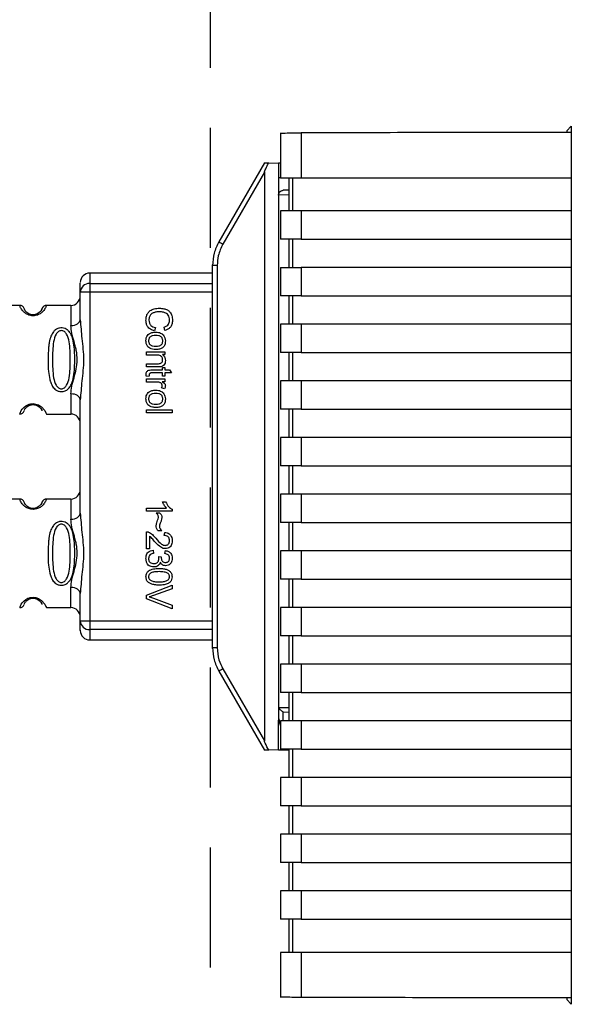
# Paper-space layout 'Blatt2' of a CAD drawing. Units: millimetres. Extents: x 0 to 594, y 0 to 420.
# Drawn here: x 176 to 182, y 314 to 325 of the extents above; entities that cross this region are included whole.
import ezdxf

# ---------------------------------------------------------------- set-up
doc = ezdxf.new("R2010")
doc.units = ezdxf.units.MM
doc.linetypes.add('HIDDEN', pattern=[1.905, 1.27, -0.635])
doc.layers.add('1', color=7, linetype='Continuous')
doc.styles.add('SLDTEXTSTYLE1', font='TXT', dxfattribs={"width": 0.605})
doc.dimstyles.new('SLDDIMSTYLE0', dxfattribs={"dimtxt": 3.5, "dimasz": 2.5, "dimexe": 0, "dimexo": 0.0625, "dimgap": 0.875, "dimtad": 1, "dimdec": 1, "dimlfac": 10, "dimrnd": 1e-09, "dimzin": 4, "dimdsep": 46, "dimtxsty": 'SLDTEXTSTYLE1', "dimsah": 1, "dimcen": 0.09, "dimadec": 0, "dimazin": 1, "dimtfac": 1, "dimtdec": 1, "dimtofl": 0, "dimtmove": 0, "dimatfit": 3, "dimfxl": 1, "dimfrac": 2, "dimtolj": 1, "dimtzin": 12, "dimarcsym": 0})

# ---------------------------------------------------------------- blocks, each defined once
blk = doc.blocks.new('_D_7')
at = {"layer": '1'}
for p, q in [((84.703, 294.665), (84.703, 390.178)), ((246.743, 294.31), (246.743, 390.178)), ((84.703, 389.178), (246.743, 389.178))]:
    blk.add_line(p, q, dxfattribs=at)
for points in [[(84.703, 389.178), (87.203, 388.778), (87.203, 389.578)], [(246.743, 389.178), (244.243, 389.578), (244.243, 388.778)]]:
    blk.add_solid(points, dxfattribs=at)
at = {"layer": '1', "insert": (156.499, 393.689), "char_height": 3.5, "attachment_point": 1, "style": 'SLDTEXTSTYLE1'}
blk.add_mtext('ca. 1800', dxfattribs=at)

psp = doc.layouts.new('Blatt2')

# ---------------------------------------------------------------- linework, layer by layer
at = {"color": 7, "linetype": 'Continuous', "lineweight": 30}
for p, q in [((178.422, 323.487), (178.422, 323.01)), ((178.643, 323.487), (178.643, 323.01)), ((181.453, 323.51), (181.502, 323.559)), ((181.453, 323.51), (181.453, 323.492)), ((181.501, 323.492), (181.501, 323.01)), ((181.502, 323.559), (181.502, 314.261)), ((178.253, 323.17), (177.77, 322.333)), ((178.253, 323.071), (177.813, 322.308)), ((178.253, 323.071), (178.253, 317.049)), ((178.298, 323.169), (178.403, 323.167)), ((178.403, 323.167), (178.403, 323.01)), ((178.422, 323.167), (178.403, 323.167)), ((178.403, 323.01), (178.403, 317.267)), ((178.422, 323.01), (178.403, 323.01)), ((178.422, 323.01), (178.643, 323.01)), ((178.51, 323.01), (178.51, 322.66)), ((178.555, 322.66), (178.555, 323.01)), ((178.643, 323.01), (181.501, 323.01)), ((181.499, 323.01), (181.499, 322.66)), ((178.51, 322.88), (178.452, 322.879)), ((178.422, 322.66), (178.422, 322.36)), ((178.643, 322.66), (178.422, 322.66)), ((178.643, 322.66), (178.643, 322.36)), ((181.501, 322.66), (178.643, 322.66)), ((181.501, 322.66), (181.501, 322.36)), ((178.643, 322.36), (178.422, 322.36)), ((178.51, 322.36), (178.51, 322.06)), ((178.555, 322.06), (178.555, 322.36)), ((178.643, 322.36), (181.501, 322.36)), ((181.499, 322.36), (181.499, 322.06)), ((177.703, 322.083), (177.703, 322.091)), ((177.753, 322.083), (177.703, 322.083)), ((177.703, 318.037), (177.703, 322.083)), ((177.753, 322.083), (177.753, 318.037)), ((178.422, 322.06), (178.422, 321.76)), ((178.422, 322.06), (178.643, 322.06)), ((178.643, 322.06), (178.643, 321.76)), ((181.501, 322.06), (178.643, 322.06)), ((181.501, 322.06), (181.501, 321.76)), ((177.703, 322.002), (176.403, 322.002)), ((176.403, 321.893), (176.403, 321.8)), ((176.303, 321.509), (176.303, 321.8)), ((176.403, 321.8), (176.303, 321.8)), ((177.703, 321.8), (176.403, 321.8)), ((176.403, 321.8), (176.403, 318.32)), ((178.643, 321.76), (178.422, 321.76)), ((178.51, 321.76), (178.51, 321.46)), ((178.555, 321.46), (178.555, 321.76)), ((178.643, 321.76), (181.501, 321.76)), ((181.499, 321.76), (181.499, 321.46)), ((175.662, 321.66), (175.345, 321.66)), ((176.203, 321.66), (175.945, 321.66)), ((177.099, 321.426), (177.09, 321.39)), ((177.2, 321.395), (177.192, 321.43)), ((178.422, 321.46), (178.422, 321.16)), ((178.643, 321.46), (178.422, 321.46)), ((178.643, 321.46), (178.643, 321.16)), ((181.501, 321.46), (178.643, 321.46)), ((181.501, 321.46), (181.501, 321.16)), ((177.003, 321.169), (177.2, 321.169)), ((177.003, 321.135), (177.003, 321.169)), ((177.11, 321.135), (177.003, 321.135)), ((177.2, 321.139), (177.172, 321.139)), ((177.2, 321.169), (177.2, 321.139)), ((178.643, 321.16), (178.422, 321.16)), ((178.51, 321.16), (178.51, 320.86)), ((178.555, 320.86), (178.555, 321.16)), ((178.643, 321.16), (181.501, 321.16)), ((181.499, 321.16), (181.499, 320.86)), ((177.003, 321.042), (177.123, 321.042)), ((177.003, 321.009), (177.003, 321.042)), ((177.124, 321.009), (177.003, 321.009)), ((177.174, 321.003), (177.2, 321.003)), ((177.174, 320.978), (177.174, 321.003)), ((177.2, 321.003), (177.2, 320.978)), ((177.033, 320.911), (177.003, 320.907)), ((177.003, 320.882), (177.2, 320.882)), ((177.003, 320.849), (177.003, 320.882)), ((177.174, 320.945), (177.059, 320.945)), ((177.061, 320.978), (177.174, 320.978)), ((177.174, 320.911), (177.174, 320.945)), ((177.2, 320.911), (177.174, 320.911)), ((177.2, 320.978), (177.249, 320.978)), ((177.2, 320.945), (177.2, 320.911)), ((177.269, 320.945), (177.2, 320.945)), ((177.2, 320.882), (177.2, 320.852)), ((177.249, 320.978), (177.269, 320.945)), ((177.106, 320.849), (177.003, 320.849)), ((177.194, 320.776), (177.163, 320.787)), ((177.2, 320.852), (177.17, 320.852)), ((178.422, 320.86), (178.422, 320.56)), ((178.643, 320.86), (178.422, 320.86)), ((178.643, 320.86), (178.643, 320.56)), ((181.501, 320.86), (178.643, 320.86)), ((181.501, 320.86), (181.501, 320.56)), ((176.303, 319.459), (176.303, 320.661)), ((175.945, 320.51), (176.203, 320.51)), ((177.003, 320.555), (177.275, 320.555)), ((177.003, 320.522), (177.003, 320.555)), ((177.275, 320.522), (177.003, 320.522)), ((177.275, 320.555), (177.275, 320.522)), ((178.643, 320.56), (178.422, 320.56)), ((178.51, 320.56), (178.51, 320.26)), ((178.555, 320.26), (178.555, 320.56)), ((178.643, 320.56), (181.501, 320.56)), ((181.499, 320.56), (181.499, 320.26)), ((178.422, 320.26), (178.422, 319.96)), ((178.643, 320.26), (178.422, 320.26)), ((178.643, 320.26), (178.643, 319.96)), ((181.501, 320.26), (178.643, 320.26)), ((181.501, 320.26), (181.501, 319.96)), ((178.643, 319.96), (178.422, 319.96)), ((178.51, 319.96), (178.51, 319.66)), ((178.555, 319.66), (178.555, 319.96)), ((178.643, 319.96), (181.501, 319.96)), ((181.499, 319.96), (181.499, 319.66)), ((178.422, 319.66), (178.422, 319.36)), ((178.643, 319.66), (178.422, 319.66)), ((178.643, 319.66), (178.643, 319.36)), ((181.501, 319.66), (178.643, 319.66)), ((181.501, 319.66), (181.501, 319.36)), ((175.662, 319.61), (175.345, 319.61)), ((176.203, 319.61), (175.945, 319.61)), ((177.175, 319.58), (177.207, 319.58)), ((177.003, 319.514), (177.215, 319.514)), ((177.003, 319.48), (177.003, 319.514)), ((177.275, 319.48), (177.003, 319.48)), ((177.106, 319.464), (177.144, 319.464)), ((177.275, 319.502), (177.275, 319.48)), ((178.643, 319.36), (178.422, 319.36)), ((178.51, 319.36), (178.51, 319.06)), ((178.555, 319.06), (178.555, 319.36)), ((178.643, 319.36), (181.501, 319.36)), ((181.499, 319.36), (181.499, 319.06)), ((177.003, 319.084), (177.003, 319.264)), ((177.035, 319.217), (177.035, 319.084)), ((177.167, 319.275), (177.127, 319.275)), ((177.193, 319.223), (177.197, 319.257)), ((177.035, 319.084), (177.003, 319.084)), ((177.075, 319.069), (177.079, 319.035)), ((177.132, 319.003), (177.161, 318.999)), ((177.199, 319.032), (177.205, 319.065)), ((178.422, 319.06), (178.422, 318.76)), ((178.643, 319.06), (178.422, 319.06)), ((178.643, 319.06), (178.643, 318.76)), ((181.501, 319.06), (178.643, 319.06)), ((181.501, 319.06), (181.501, 318.76)), ((177.003, 318.592), (177.275, 318.697)), ((177.275, 318.697), (177.275, 318.658)), ((178.643, 318.76), (178.422, 318.76)), ((178.51, 318.76), (178.51, 318.46)), ((178.555, 318.46), (178.555, 318.76)), ((178.643, 318.76), (181.501, 318.76)), ((181.499, 318.76), (181.499, 318.46)), ((176.303, 318.32), (176.303, 318.611)), ((177.003, 318.555), (177.003, 318.592)), ((177.275, 318.658), (177.077, 318.588)), ((177.275, 318.449), (177.003, 318.555)), ((177.077, 318.559), (177.275, 318.485)), ((177.275, 318.485), (177.275, 318.449)), ((175.945, 318.46), (176.203, 318.46)), ((178.422, 318.46), (178.422, 318.16)), ((178.643, 318.46), (178.422, 318.46)), ((178.643, 318.46), (178.643, 318.16)), ((181.501, 318.46), (178.643, 318.46)), ((181.501, 318.46), (181.501, 318.16)), ((176.303, 318.32), (176.403, 318.32)), ((176.403, 318.32), (176.403, 318.228)), ((176.403, 318.32), (177.703, 318.32)), ((176.403, 318.118), (177.703, 318.118)), ((178.643, 318.16), (178.422, 318.16)), ((178.51, 318.16), (178.51, 317.86)), ((178.555, 317.86), (178.555, 318.16)), ((178.643, 318.16), (181.501, 318.16)), ((181.499, 318.16), (181.499, 317.86)), ((177.703, 318.037), (177.753, 318.037)), ((177.703, 318.029), (177.703, 318.037)), ((178.422, 317.86), (178.422, 317.56)), ((178.643, 317.86), (178.422, 317.86)), ((178.643, 317.86), (178.643, 317.56)), ((181.501, 317.86), (178.643, 317.86)), ((181.501, 317.86), (181.501, 317.56)), ((177.77, 317.787), (178.253, 316.95)), ((177.813, 317.812), (178.253, 317.049)), ((178.643, 317.56), (178.422, 317.56)), ((178.51, 317.56), (178.51, 317.26)), ((178.555, 317.26), (178.555, 317.56)), ((178.643, 317.56), (181.501, 317.56)), ((181.499, 317.56), (181.499, 317.26)), ((178.403, 316.953), (178.403, 317.267)), ((178.403, 317.267), (178.422, 317.209)), ((178.422, 317.26), (178.422, 316.96)), ((178.643, 317.26), (178.422, 317.26)), ((178.643, 317.26), (178.643, 316.96)), ((181.501, 317.26), (178.643, 317.26)), ((181.501, 317.26), (181.501, 316.96)), ((178.403, 316.953), (178.298, 316.951)), ((178.403, 316.953), (178.51, 316.955)), ((178.643, 316.96), (178.422, 316.96)), ((178.51, 316.96), (178.51, 316.66)), ((178.555, 316.66), (178.555, 316.96)), ((178.643, 316.96), (181.501, 316.96)), ((181.499, 316.96), (181.499, 316.66)), ((178.422, 316.66), (178.422, 316.36)), ((178.643, 316.66), (178.422, 316.66)), ((178.643, 316.66), (178.643, 316.36)), ((181.501, 316.66), (178.643, 316.66)), ((181.501, 316.66), (181.501, 316.36)), ((178.643, 316.36), (178.422, 316.36)), ((178.51, 316.36), (178.51, 316.06)), ((178.555, 316.06), (178.555, 316.36)), ((178.643, 316.36), (181.501, 316.36)), ((181.499, 316.36), (181.499, 316.06)), ((178.422, 316.06), (178.422, 315.76)), ((178.643, 316.06), (178.422, 316.06)), ((178.643, 316.06), (178.643, 315.76)), ((181.501, 316.06), (178.643, 316.06)), ((181.501, 316.06), (181.501, 315.76)), ((178.643, 315.76), (178.422, 315.76)), ((178.51, 315.76), (178.51, 315.46)), ((178.555, 315.46), (178.555, 315.76)), ((178.643, 315.76), (181.501, 315.76)), ((181.499, 315.76), (181.499, 315.46)), ((178.422, 315.46), (178.422, 315.16)), ((178.643, 315.46), (178.422, 315.46)), ((178.643, 315.46), (178.643, 315.16)), ((181.501, 315.46), (178.643, 315.46)), ((181.501, 315.46), (181.501, 315.16)), ((178.643, 315.16), (178.422, 315.16)), ((178.51, 315.16), (178.51, 314.81)), ((178.555, 314.81), (178.555, 315.16)), ((178.643, 315.16), (181.501, 315.16)), ((181.499, 315.16), (181.499, 314.81)), ((178.422, 314.81), (178.422, 314.333)), ((178.643, 314.81), (178.422, 314.81)), ((178.643, 314.81), (178.643, 314.333)), ((181.501, 314.81), (178.643, 314.81)), ((181.501, 314.81), (181.501, 314.328)), ((181.453, 314.328), (181.453, 314.31)), ((181.502, 314.261), (181.453, 314.31))]:
    psp.add_line(p, q, dxfattribs=at)
at = {"color": 1, "linetype": 'Continuous', "lineweight": 30}
for p, q in [((178.51, 322.83), (178.403, 322.828)), ((176.403, 322.002), (176.403, 321.893)), ((176.403, 321.893), (177.703, 321.893)), ((176.203, 321.66), (176.203, 321.446)), ((176.203, 320.724), (176.203, 320.51)), ((176.203, 319.61), (176.203, 319.396)), ((176.203, 318.46), (176.203, 318.674)), ((177.703, 318.228), (176.403, 318.228)), ((176.403, 318.228), (176.403, 318.118)), ((178.406, 317.404), (178.51, 317.402)), ((178.452, 317.26), (178.452, 317.356)), ((178.452, 317.356), (178.51, 317.355))]:
    psp.add_line(p, q, dxfattribs=at)
at = {"color": 7, "linetype": 'Continuous', "lineweight": 30, "flags": 128}
for points in [[(176.203, 321.446), (176.223, 321.448), (176.241, 321.451), (176.259, 321.457), (176.274, 321.465), (176.286, 321.474), (176.296, 321.485), (176.301, 321.497), (176.303, 321.509)], [(176.303, 320.661), (176.301, 320.673), (176.296, 320.685), (176.286, 320.696), (176.274, 320.705), (176.259, 320.713), (176.241, 320.719), (176.223, 320.722), (176.203, 320.724)], [(176.203, 319.396), (176.223, 319.398), (176.241, 319.401), (176.259, 319.407), (176.274, 319.415), (176.286, 319.424), (176.296, 319.435), (176.301, 319.447), (176.303, 319.459)], [(176.303, 318.611), (176.301, 318.623), (176.296, 318.635), (176.286, 318.646), (176.274, 318.655), (176.259, 318.663), (176.241, 318.669), (176.223, 318.672), (176.203, 318.674)]]:
    psp.add_lwpolyline(points, dxfattribs=at)
at = {"color": 1, "linetype": 'Continuous', "lineweight": 30, "flags": 128}
for points in [[(175.662, 320.51), (175.662, 320.51), (175.662, 320.51), (175.662, 320.51), (175.662, 320.51), (175.662, 320.51), (175.662, 320.51), (175.662, 320.51), (175.662, 320.51), (175.662, 320.51), (175.662, 320.51), (175.662, 320.51), (175.662, 320.51), (175.665, 320.518), (175.679, 320.548), (175.689, 320.562), (175.706, 320.58), (175.726, 320.596), (175.749, 320.609), (175.762, 320.613), (175.769, 320.615), (175.772, 320.616), (175.772, 320.616), (175.772, 320.616), (175.772, 320.616), (175.772, 320.616), (175.772, 320.616), (175.772, 320.616), (175.772, 320.616), (175.772, 320.616), (175.772, 320.616), (175.781, 320.618), (175.806, 320.62), (175.834, 320.616), (175.862, 320.607), (175.893, 320.587), (175.928, 320.547), (175.94, 320.523), (175.945, 320.51), (175.945, 320.51)], [(175.662, 318.46), (175.662, 318.46), (175.662, 318.46), (175.662, 318.46), (175.662, 318.46), (175.662, 318.46), (175.662, 318.46), (175.662, 318.46), (175.662, 318.46), (175.662, 318.46), (175.662, 318.46), (175.662, 318.46), (175.662, 318.46), (175.665, 318.468), (175.679, 318.498), (175.689, 318.512), (175.706, 318.53), (175.726, 318.546), (175.749, 318.559), (175.762, 318.563), (175.769, 318.565), (175.772, 318.566), (175.772, 318.566), (175.772, 318.566), (175.772, 318.566), (175.772, 318.566), (175.772, 318.566), (175.772, 318.566), (175.772, 318.566), (175.772, 318.566), (175.772, 318.566), (175.781, 318.568), (175.806, 318.57), (175.834, 318.566), (175.862, 318.557), (175.893, 318.537), (175.928, 318.497), (175.94, 318.473), (175.945, 318.46), (175.945, 318.46)]]:
    psp.add_lwpolyline(points, dxfattribs=at)
at = {"color": 7, "linetype": 'Continuous', "lineweight": 30}
for centre, radius, start, end in [((179.22, 324.771), 2.836, 239.2468, 240.2494), ((176.403, 321.902), 0.1, 90, 180), ((176.4, 321.796), 0.0966, 87.9134, 177.7491), ((176.203, 321.76), 0.1, 270, 0), ((175.662, 321.61), 0.05, 19.4712, 90), ((175.945, 321.61), 0.05, 90, 160.5288), ((176.203, 320.41), 0.1, 0, 90), ((176.203, 319.71), 0.1, 270, 360), ((175.662, 319.56), 0.05, 19.4712, 90), ((175.945, 319.56), 0.05, 90, 160.5288), ((176.203, 318.36), 0.1, 0, 90), ((176.4, 318.324), 0.0966, 182.2509, 272.0866), ((176.403, 318.218), 0.1, 180, 270), ((179.22, 315.35), 2.836, 119.7506, 120.7532), ((178.453, 317.291), 0.05, 180, 231.2917)]:
    psp.add_arc(centre, radius, start, end, dxfattribs=at)
for points, knots in [([(178.426, 323.483), (178.427, 323.483), (178.429, 323.484), (178.483, 323.486), (178.56, 323.487), (178.616, 323.487), (178.643, 323.487)], [0, 0, 0, 0, 0.218249, 0.531119, 0.774556, 1, 1, 1, 1]), ([(181.501, 323.492), (180.967, 323.491), (180.013, 323.49), (179.061, 323.488), (178.643, 323.487)], [0, 0, 0, 0, 0.5598343, 1, 1, 1, 1]), ([(178.253, 323.17), (178.254, 323.17), (178.256, 323.17), (178.267, 323.17), (178.282, 323.17), (178.292, 323.169), (178.298, 323.169)], [0, 0, 0, 0, 0.2583856, 0.5423202, 0.7741537, 1, 1, 1, 1]), ([(178.253, 323.071), (178.253, 323.072), (178.253, 323.074), (178.255, 323.079), (178.259, 323.09), (178.273, 323.121), (178.287, 323.149), (178.298, 323.169)], [0, 0, 0, 0, 0.02322, 0.058536, 0.139175, 0.36038, 1, 1, 1, 1]), ([(178.403, 322.828), (178.403, 322.832), (178.404, 322.839), (178.407, 322.85), (178.413, 322.86), (178.423, 322.87), (178.438, 322.877), (178.448, 322.878), (178.452, 322.879)], [0, 0, 0, 0, 0.1157888, 0.236586, 0.3661823, 0.507663, 0.800187, 1, 1, 1, 1]), ([(177.77, 322.333), (177.751, 322.294), (177.712, 322.215), (177.706, 322.127), (177.703, 322.083)], [0, 0, 0, 0, 0.50584, 1, 1, 1, 1]), ([(177.813, 322.308), (177.794, 322.269), (177.759, 322.197), (177.755, 322.118), (177.753, 322.083)], [0, 0, 0, 0, 0.559553, 1, 1, 1, 1]), ([(176.303, 321.8), (176.303, 321.833), (176.303, 321.893), (176.303, 321.896), (176.303, 321.897)], [0, 0, 0, 0, 0.559545, 1, 1, 1, 1]), ([(175.945, 321.66), (175.944, 321.657), (175.942, 321.653), (175.93, 321.624), (175.91, 321.598), (175.887, 321.577), (175.857, 321.56), (175.827, 321.552), (175.803, 321.55), (175.779, 321.552), (175.749, 321.56), (175.72, 321.577), (175.696, 321.599), (175.676, 321.626), (175.663, 321.654), (175.662, 321.658), (175.662, 321.66)], [0, 0, 0, 0, 0.150725, 0.267591, 0.324108, 0.383898, 0.441886, 0.471397, 0.499961, 0.528883, 0.558089, 0.616222, 0.674351, 0.738405, 0.860657, 1, 1, 1, 1]), ([(175.897, 321.627), (175.897, 321.623), (175.896, 321.616), (175.87, 321.582), (175.841, 321.566), (175.82, 321.561), (175.803, 321.56), (175.786, 321.561), (175.765, 321.566), (175.736, 321.582), (175.711, 321.616), (175.71, 321.623), (175.709, 321.627)], [0, 0, 0, 0, 0.272886, 0.397681, 0.452115, 0.477196, 0.499978, 0.522952, 0.547878, 0.602315, 0.727127, 1, 1, 1, 1]), ([(176.999, 321.502), (177, 321.517), (177.001, 321.544), (177.016, 321.58), (177.045, 321.609), (177.088, 321.627), (177.122, 321.629), (177.141, 321.63)], [0, 0, 0, 0, 0.199061, 0.370266, 0.532882, 0.743035, 1, 1, 1, 1]), ([(177.141, 321.63), (177.157, 321.629), (177.186, 321.628), (177.225, 321.614), (177.256, 321.589), (177.277, 321.55), (177.278, 321.519), (177.279, 321.502)], [0, 0, 0, 0, 0.218421, 0.401937, 0.566529, 0.765088, 1, 1, 1, 1]), ([(176.303, 321.509), (176.308, 321.443), (176.319, 321.306), (176.347, 321.085), (176.319, 320.864), (176.308, 320.727), (176.303, 320.661)], [0, 0, 0, 0, 0.2391603, 0.5000117, 0.7608587, 1, 1, 1, 1]), ([(177.141, 321.593), (177.129, 321.592), (177.106, 321.591), (177.074, 321.582), (177.049, 321.566), (177.032, 321.539), (177.03, 321.517), (177.03, 321.505)], [0, 0, 0, 0, 0.235107, 0.429626, 0.596669, 0.785319, 1, 1, 1, 1]), ([(177.03, 321.505), (177.03, 321.494), (177.032, 321.473), (177.049, 321.448), (177.072, 321.433), (177.089, 321.428), (177.099, 321.426)], [0, 0, 0, 0, 0.283768, 0.538789, 0.752348, 1, 1, 1, 1]), ([(177.249, 321.502), (177.248, 321.513), (177.247, 321.532), (177.235, 321.558), (177.214, 321.578), (177.181, 321.591), (177.155, 321.592), (177.141, 321.593)], [0, 0, 0, 0, 0.192254, 0.35926, 0.521395, 0.735618, 1, 1, 1, 1]), ([(176.103, 320.748), (176.097, 320.748), (176.086, 320.748), (176.065, 320.754), (176.036, 320.769), (176.011, 320.798), (175.995, 320.829), (175.988, 320.85), (175.984, 320.862), (175.982, 320.868), (175.981, 320.872), (175.981, 320.873), (175.981, 320.874), (175.981, 320.874), (175.981, 320.875), (175.981, 320.875), (175.981, 320.875), (175.981, 320.875), (175.981, 320.875), (175.981, 320.875), (175.981, 320.875), (175.981, 320.875), (175.974, 320.902), (175.964, 320.967), (175.961, 321.071), (175.963, 321.162), (175.968, 321.221), (175.971, 321.246), (175.973, 321.258), (175.974, 321.264), (175.974, 321.266), (175.975, 321.268), (175.975, 321.268), (175.975, 321.269), (175.975, 321.269), (175.975, 321.269), (175.975, 321.269), (175.975, 321.269), (175.975, 321.269), (175.975, 321.269), (175.975, 321.269), (175.975, 321.269), (175.979, 321.292), (175.989, 321.331), (176.013, 321.375), (176.039, 321.402), (176.062, 321.415), (176.086, 321.422), (176.113, 321.424), (176.141, 321.417), (176.166, 321.402), (176.189, 321.38), (176.21, 321.347), (176.237, 321.267), (176.245, 321.154), (176.245, 321.027), (176.238, 320.93), (176.223, 320.857), (176.201, 320.806), (176.176, 320.775), (176.149, 320.757), (176.124, 320.749), (176.11, 320.748), (176.103, 320.748)], [0, 0, 0, 0, 0.0101923, 0.0207392, 0.039194, 0.069957, 0.0940235, 0.1073161, 0.1143041, 0.1178864, 0.1196999, 0.1206123, 0.1210699, 0.121299, 0.1214137, 0.1214711, 0.1214997, 0.1215141, 0.1215213, 0.1215248, 0.1215266, 0.1215275, 0.1215284, 0.1749359, 0.2427151, 0.3083901, 0.3366158, 0.3495942, 0.3558035, 0.3588388, 0.3603392, 0.3610851, 0.361457, 0.3616426, 0.3617354, 0.3617818, 0.3618049, 0.3618165, 0.3618223, 0.3618252, 0.3618267, 0.3618274, 0.3618281, 0.4046636, 0.4397795, 0.4593477, 0.4770153, 0.4891926, 0.5049453, 0.5239402, 0.5401691, 0.5580753, 0.5855292, 0.6176933, 0.7223264, 0.7867902, 0.8443005, 0.896636, 0.9270446, 0.953208, 0.9749511, 0.987762, 1, 1, 1, 1]), ([(176.203, 320.724), (176.206, 320.75), (176.211, 320.804), (176.237, 320.893), (176.262, 320.986), (176.275, 321.085), (176.265, 321.168), (176.25, 321.231), (176.233, 321.292), (176.211, 321.366), (176.206, 321.42), (176.203, 321.446)], [0, 0, 0, 0, 0.12455, 0.249954, 0.375378, 0.499928, 0.624498, 0.687186, 0.750025, 0.875449, 1, 1, 1, 1]), ([(177.09, 321.39), (177.074, 321.395), (177.046, 321.404), (177.016, 321.433), (177.001, 321.467), (177, 321.49), (176.999, 321.502)], [0, 0, 0, 0, 0.301178, 0.562165, 0.768775, 1, 1, 1, 1]), ([(177.192, 321.43), (177.202, 321.434), (177.219, 321.441), (177.238, 321.459), (177.247, 321.481), (177.248, 321.495), (177.249, 321.502)], [0, 0, 0, 0, 0.304678, 0.568972, 0.774621, 1, 1, 1, 1]), ([(177.279, 321.502), (177.278, 321.487), (177.277, 321.46), (177.258, 321.427), (177.231, 321.405), (177.211, 321.398), (177.2, 321.395)], [0, 0, 0, 0, 0.296923, 0.558196, 0.766816, 1, 1, 1, 1]), ([(176.103, 320.777), (176.098, 320.777), (176.086, 320.779), (176.065, 320.79), (176.036, 320.827), (176.011, 320.927), (176.008, 321.085), (176.011, 321.243), (176.035, 321.338), (176.058, 321.371), (176.071, 321.383), (176.086, 321.391), (176.103, 321.394), (176.12, 321.391), (176.141, 321.38), (176.17, 321.343), (176.196, 321.243), (176.199, 321.085), (176.196, 320.927), (176.17, 320.827), (176.141, 320.79), (176.12, 320.779), (176.109, 320.777), (176.103, 320.777)], [0, 0, 0, 0, 0.011634, 0.023932, 0.051138, 0.113547, 0.249964, 0.386378, 0.448774, 0.463369, 0.476129, 0.488517, 0.500058, 0.511545, 0.524007, 0.551227, 0.613625, 0.750035, 0.886454, 0.948843, 0.976063, 0.98857, 1, 1, 1, 1]), ([(176.999, 321.285), (176.999, 321.296), (177, 321.315), (177.012, 321.342), (177.032, 321.362), (177.063, 321.375), (177.088, 321.377), (177.102, 321.377)], [0, 0, 0, 0, 0.1989935, 0.3701563, 0.5327671, 0.7429609, 1, 1, 1, 1]), ([(177.102, 321.343), (177.091, 321.342), (177.075, 321.342), (177.056, 321.335), (177.045, 321.329), (177.037, 321.321), (177.031, 321.31), (177.027, 321.298), (177.027, 321.29), (177.026, 321.285)], [0, 0, 0, 0, 0.306992, 0.433748, 0.54753, 0.654107, 0.760661, 0.874045, 1, 1, 1, 1]), ([(177.102, 321.377), (177.111, 321.377), (177.129, 321.376), (177.158, 321.368), (177.173, 321.355), (177.182, 321.347)], [0, 0, 0, 0, 0.320528, 0.601623, 1, 1, 1, 1]), ([(177.177, 321.285), (177.176, 321.29), (177.176, 321.298), (177.172, 321.31), (177.167, 321.321), (177.158, 321.329), (177.147, 321.335), (177.128, 321.342), (177.113, 321.342), (177.102, 321.343)], [0, 0, 0, 0, 0.125737, 0.239038, 0.345584, 0.452144, 0.565775, 0.692498, 1, 1, 1, 1]), ([(177.182, 321.347), (177.189, 321.337), (177.202, 321.318), (177.204, 321.295), (177.204, 321.285)], [0, 0, 0, 0, 0.54656, 1, 1, 1, 1]), ([(177.104, 321.194), (177.092, 321.194), (177.07, 321.195), (177.041, 321.204), (177.017, 321.222), (177.001, 321.25), (177, 321.273), (176.999, 321.285)], [0, 0, 0, 0, 0.224673, 0.412272, 0.577701, 0.772529, 1, 1, 1, 1]), ([(177.026, 321.285), (177.027, 321.281), (177.027, 321.272), (177.031, 321.26), (177.037, 321.25), (177.045, 321.242), (177.056, 321.235), (177.076, 321.229), (177.091, 321.228), (177.103, 321.228)], [0, 0, 0, 0, 0.12424, 0.236371, 0.342205, 0.448588, 0.562556, 0.690045, 1, 1, 1, 1]), ([(177.103, 321.228), (177.114, 321.228), (177.129, 321.229), (177.148, 321.235), (177.158, 321.242), (177.167, 321.25), (177.173, 321.26), (177.176, 321.272), (177.176, 321.281), (177.177, 321.285)], [0, 0, 0, 0, 0.30528, 0.431504, 0.545057, 0.651774, 0.758829, 0.873019, 1, 1, 1, 1]), ([(177.204, 321.285), (177.204, 321.275), (177.203, 321.255), (177.192, 321.229), (177.172, 321.208), (177.141, 321.195), (177.118, 321.194), (177.104, 321.194)], [0, 0, 0, 0, 0.2016551, 0.3744785, 0.5373067, 0.7459068, 1, 1, 1, 1]), ([(177.175, 321.083), (177.175, 321.089), (177.174, 321.1), (177.167, 321.115), (177.154, 321.127), (177.134, 321.134), (177.119, 321.135), (177.11, 321.135)], [0, 0, 0, 0, 0.188066, 0.352527, 0.51442, 0.731139, 1, 1, 1, 1]), ([(177.172, 321.139), (177.178, 321.134), (177.188, 321.126), (177.202, 321.105), (177.203, 321.087), (177.204, 321.076)], [0, 0, 0, 0, 0.28215, 0.550875, 1, 1, 1, 1]), ([(177.123, 321.042), (177.129, 321.042), (177.139, 321.043), (177.154, 321.047), (177.166, 321.055), (177.174, 321.067), (177.175, 321.078), (177.175, 321.083)], [0, 0, 0, 0, 0.235477, 0.430243, 0.597349, 0.785781, 1, 1, 1, 1]), ([(177.156, 321.011), (177.152, 321.01), (177.141, 321.009), (177.13, 321.009), (177.124, 321.009)], [0, 0, 0, 0, 0.455529, 1, 1, 1, 1]), ([(177.204, 321.076), (177.204, 321.067), (177.203, 321.05), (177.192, 321.029), (177.175, 321.016), (177.163, 321.013), (177.156, 321.011)], [0, 0, 0, 0, 0.312664, 0.574738, 0.776203, 1, 1, 1, 1]), ([(177, 320.932), (177.001, 320.937), (177.001, 320.947), (177.008, 320.961), (177.02, 320.971), (177.039, 320.977), (177.053, 320.978), (177.061, 320.978)], [0, 0, 0, 0, 0.1828624, 0.3442001, 0.5058487, 0.7256595, 1, 1, 1, 1]), ([(177.003, 320.907), (177.003, 320.912), (177.001, 320.92), (177.001, 320.928), (177, 320.932)], [0, 0, 0, 0, 0.591734, 1, 1, 1, 1]), ([(177.059, 320.945), (177.056, 320.945), (177.05, 320.945), (177.043, 320.943), (177.037, 320.939), (177.032, 320.933), (177.032, 320.928), (177.032, 320.926)], [0, 0, 0, 0, 0.24548, 0.447, 0.615925, 0.798522, 1, 1, 1, 1]), ([(177.032, 320.926), (177.032, 320.923), (177.032, 320.918), (177.033, 320.913), (177.033, 320.911)], [0, 0, 0, 0, 0.49957, 1, 1, 1, 1]), ([(177.145, 320.843), (177.138, 320.845), (177.125, 320.848), (177.112, 320.848), (177.106, 320.849)], [0, 0, 0, 0, 0.543955, 1, 1, 1, 1]), ([(177.17, 320.811), (177.17, 320.816), (177.169, 320.823), (177.163, 320.833), (177.155, 320.839), (177.148, 320.842), (177.145, 320.843)], [0, 0, 0, 0, 0.28223, 0.54083, 0.755643, 1, 1, 1, 1]), ([(177.163, 320.787), (177.165, 320.792), (177.169, 320.799), (177.17, 320.808), (177.17, 320.811)], [0, 0, 0, 0, 0.577679, 1, 1, 1, 1]), ([(177.17, 320.852), (177.176, 320.848), (177.186, 320.842), (177.197, 320.831), (177.203, 320.82), (177.204, 320.813), (177.204, 320.809)], [0, 0, 0, 0, 0.346337, 0.628583, 0.819455, 1, 1, 1, 1]), ([(177.204, 320.809), (177.204, 320.803), (177.202, 320.791), (177.196, 320.78), (177.194, 320.776)], [0, 0, 0, 0, 0.5340013, 1, 1, 1, 1]), ([(176.999, 320.671), (176.999, 320.681), (177, 320.701), (177.012, 320.727), (177.032, 320.748), (177.063, 320.761), (177.088, 320.762), (177.102, 320.763)], [0, 0, 0, 0, 0.198994, 0.370156, 0.532767, 0.742961, 1, 1, 1, 1]), ([(177.104, 320.579), (177.092, 320.58), (177.07, 320.581), (177.041, 320.59), (177.017, 320.608), (177.001, 320.636), (177, 320.659), (176.999, 320.671)], [0, 0, 0, 0, 0.224673, 0.412272, 0.577701, 0.772529, 1, 1, 1, 1]), ([(177.102, 320.728), (177.091, 320.728), (177.075, 320.727), (177.056, 320.721), (177.045, 320.715), (177.037, 320.706), (177.031, 320.696), (177.027, 320.684), (177.027, 320.675), (177.026, 320.671)], [0, 0, 0, 0, 0.306992, 0.433748, 0.54753, 0.654107, 0.760661, 0.874045, 1, 1, 1, 1]), ([(177.026, 320.671), (177.027, 320.666), (177.027, 320.658), (177.031, 320.646), (177.037, 320.636), (177.045, 320.627), (177.056, 320.621), (177.076, 320.615), (177.091, 320.614), (177.103, 320.614)], [0, 0, 0, 0, 0.12424, 0.236371, 0.342205, 0.448588, 0.562556, 0.690045, 1, 1, 1, 1]), ([(177.102, 320.763), (177.111, 320.762), (177.129, 320.762), (177.158, 320.754), (177.173, 320.74), (177.182, 320.733)], [0, 0, 0, 0, 0.320528, 0.601623, 1, 1, 1, 1]), ([(177.177, 320.671), (177.176, 320.675), (177.176, 320.684), (177.172, 320.696), (177.167, 320.706), (177.158, 320.715), (177.147, 320.721), (177.128, 320.727), (177.113, 320.728), (177.102, 320.728)], [0, 0, 0, 0, 0.1257369, 0.2390379, 0.3455844, 0.4521439, 0.5657752, 0.6924982, 1, 1, 1, 1]), ([(177.103, 320.614), (177.114, 320.614), (177.129, 320.615), (177.148, 320.621), (177.158, 320.627), (177.167, 320.636), (177.173, 320.646), (177.176, 320.658), (177.176, 320.666), (177.177, 320.671)], [0, 0, 0, 0, 0.30528, 0.431504, 0.545057, 0.651774, 0.758829, 0.873019, 1, 1, 1, 1]), ([(177.204, 320.671), (177.204, 320.66), (177.203, 320.641), (177.192, 320.615), (177.172, 320.594), (177.141, 320.581), (177.118, 320.58), (177.104, 320.579)], [0, 0, 0, 0, 0.2016551, 0.3744785, 0.5373067, 0.7459068, 1, 1, 1, 1]), ([(177.182, 320.733), (177.189, 320.722), (177.202, 320.704), (177.204, 320.681), (177.204, 320.671)], [0, 0, 0, 0, 0.54656, 1, 1, 1, 1]), ([(175.711, 320.548), (175.712, 320.552), (175.713, 320.557), (175.736, 320.588), (175.765, 320.604), (175.786, 320.609), (175.803, 320.611), (175.82, 320.609), (175.841, 320.604), (175.87, 320.588), (175.896, 320.554), (175.897, 320.548), (175.897, 320.543)], [0, 0, 0, 0, 0.230139, 0.3623093, 0.419934, 0.4459812, 0.4706237, 0.4947923, 0.5213153, 0.5789492, 0.7110987, 1, 1, 1, 1]), ([(175.662, 320.51), (175.667, 320.511), (175.677, 320.511), (175.691, 320.519), (175.703, 320.53), (175.707, 320.54), (175.709, 320.545)], [0, 0, 0, 0, 0.251104, 0.507195, 0.759591, 1, 1, 1, 1]), ([(175.945, 319.61), (175.944, 319.607), (175.942, 319.603), (175.93, 319.574), (175.91, 319.548), (175.887, 319.527), (175.857, 319.51), (175.827, 319.502), (175.803, 319.5), (175.779, 319.502), (175.749, 319.51), (175.72, 319.527), (175.696, 319.549), (175.676, 319.576), (175.663, 319.604), (175.662, 319.608), (175.662, 319.61)], [0, 0, 0, 0, 0.150725, 0.267591, 0.324108, 0.383898, 0.441886, 0.471397, 0.499961, 0.528883, 0.558089, 0.616222, 0.674351, 0.738405, 0.860657, 1, 1, 1, 1]), ([(175.897, 319.577), (175.897, 319.573), (175.896, 319.566), (175.87, 319.532), (175.841, 319.516), (175.82, 319.511), (175.803, 319.51), (175.786, 319.511), (175.765, 319.516), (175.736, 319.532), (175.711, 319.566), (175.71, 319.573), (175.709, 319.577)], [0, 0, 0, 0, 0.272886, 0.397681, 0.452115, 0.477196, 0.499978, 0.522952, 0.547878, 0.602315, 0.727127, 1, 1, 1, 1]), ([(177.215, 319.514), (177.206, 319.525), (177.189, 319.545), (177.18, 319.569), (177.175, 319.58)], [0, 0, 0, 0, 0.5405554, 1, 1, 1, 1]), ([(177.207, 319.58), (177.217, 319.561), (177.234, 319.529), (177.263, 319.509), (177.275, 319.502)], [0, 0, 0, 0, 0.605036, 1, 1, 1, 1]), ([(176.303, 319.459), (176.308, 319.393), (176.319, 319.256), (176.347, 319.035), (176.319, 318.814), (176.308, 318.677), (176.303, 318.611)], [0, 0, 0, 0, 0.23916, 0.500012, 0.760859, 1, 1, 1, 1]), ([(177.131, 319.416), (177.131, 319.42), (177.13, 319.429), (177.122, 319.447), (177.112, 319.457), (177.106, 319.464)], [0, 0, 0, 0, 0.232412, 0.495161, 1, 1, 1, 1]), ([(177.144, 319.464), (177.151, 319.456), (177.164, 319.441), (177.166, 319.422), (177.166, 319.413)], [0, 0, 0, 0, 0.545318, 1, 1, 1, 1]), ([(176.103, 318.698), (176.097, 318.698), (176.086, 318.698), (176.065, 318.704), (176.036, 318.719), (176.011, 318.748), (175.995, 318.779), (175.988, 318.8), (175.984, 318.812), (175.982, 318.818), (175.981, 318.822), (175.981, 318.823), (175.981, 318.824), (175.981, 318.824), (175.981, 318.825), (175.981, 318.825), (175.981, 318.825), (175.981, 318.825), (175.981, 318.825), (175.981, 318.825), (175.981, 318.825), (175.981, 318.825), (175.974, 318.852), (175.964, 318.917), (175.961, 319.021), (175.963, 319.112), (175.968, 319.171), (175.971, 319.196), (175.973, 319.208), (175.974, 319.214), (175.974, 319.216), (175.975, 319.218), (175.975, 319.218), (175.975, 319.219), (175.975, 319.219), (175.975, 319.219), (175.975, 319.219), (175.975, 319.219), (175.975, 319.219), (175.975, 319.219), (175.975, 319.219), (175.975, 319.219), (175.979, 319.242), (175.989, 319.281), (176.013, 319.325), (176.039, 319.352), (176.062, 319.365), (176.086, 319.372), (176.113, 319.374), (176.141, 319.367), (176.166, 319.352), (176.189, 319.33), (176.21, 319.297), (176.237, 319.217), (176.245, 319.104), (176.245, 318.977), (176.238, 318.88), (176.223, 318.807), (176.201, 318.756), (176.176, 318.725), (176.149, 318.707), (176.124, 318.699), (176.11, 318.698), (176.103, 318.698)], [0, 0, 0, 0, 0.010192, 0.020739, 0.039194, 0.069957, 0.094024, 0.107316, 0.114304, 0.117886, 0.1197, 0.120612, 0.12107, 0.121299, 0.121414, 0.121471, 0.1215, 0.121514, 0.121521, 0.121525, 0.121527, 0.121528, 0.121528, 0.174936, 0.242715, 0.30839, 0.336616, 0.349594, 0.355804, 0.358839, 0.360339, 0.361085, 0.361457, 0.361643, 0.361735, 0.361782, 0.361805, 0.361817, 0.361822, 0.361825, 0.361827, 0.361827, 0.361828, 0.404664, 0.439779, 0.459348, 0.477015, 0.489193, 0.504945, 0.52394, 0.540169, 0.558075, 0.585529, 0.617693, 0.722326, 0.78679, 0.844301, 0.896636, 0.927045, 0.953208, 0.974951, 0.987762, 1, 1, 1, 1]), ([(176.103, 318.727), (176.098, 318.727), (176.086, 318.729), (176.065, 318.74), (176.036, 318.777), (176.011, 318.877), (176.008, 319.035), (176.011, 319.193), (176.035, 319.288), (176.058, 319.321), (176.071, 319.333), (176.086, 319.341), (176.103, 319.344), (176.12, 319.341), (176.141, 319.33), (176.17, 319.293), (176.196, 319.193), (176.199, 319.035), (176.196, 318.877), (176.17, 318.777), (176.141, 318.74), (176.12, 318.729), (176.109, 318.727), (176.103, 318.727)], [0, 0, 0, 0, 0.011634, 0.023932, 0.051138, 0.113547, 0.249964, 0.386378, 0.448774, 0.463369, 0.476129, 0.488517, 0.500058, 0.511545, 0.524007, 0.551227, 0.613625, 0.750035, 0.886454, 0.948843, 0.976063, 0.98857, 1, 1, 1, 1]), ([(176.203, 318.674), (176.206, 318.7), (176.211, 318.754), (176.237, 318.843), (176.262, 318.936), (176.275, 319.035), (176.265, 319.118), (176.25, 319.181), (176.233, 319.242), (176.211, 319.316), (176.206, 319.37), (176.203, 319.396)], [0, 0, 0, 0, 0.12455, 0.249954, 0.375378, 0.499928, 0.624498, 0.687186, 0.750025, 0.875449, 1, 1, 1, 1]), ([(177.106, 319.326), (177.107, 319.331), (177.109, 319.342), (177.118, 319.372), (177.125, 319.397), (177.131, 319.416)], [0, 0, 0, 0, 0.148329, 0.370565, 1, 1, 1, 1]), ([(177.127, 319.275), (177.121, 319.284), (177.109, 319.299), (177.107, 319.318), (177.106, 319.326)], [0, 0, 0, 0, 0.567539, 1, 1, 1, 1]), ([(177.15, 319.355), (177.147, 319.348), (177.143, 319.338), (177.142, 319.327), (177.141, 319.323)], [0, 0, 0, 0, 0.642837, 1, 1, 1, 1]), ([(177.141, 319.323), (177.142, 319.318), (177.142, 319.309), (177.151, 319.291), (177.16, 319.281), (177.167, 319.275)], [0, 0, 0, 0, 0.2482942, 0.5130017, 1, 1, 1, 1]), ([(177.166, 319.413), (177.165, 319.403), (177.162, 319.383), (177.154, 319.365), (177.15, 319.355)], [0, 0, 0, 0, 0.473899, 1, 1, 1, 1]), ([(177.003, 319.264), (177.008, 319.264), (177.015, 319.264), (177.023, 319.261), (177.026, 319.26)], [0, 0, 0, 0, 0.560739, 1, 1, 1, 1]), ([(177.026, 319.26), (177.033, 319.257), (177.048, 319.25), (177.074, 319.228), (177.092, 319.208), (177.103, 319.194)], [0, 0, 0, 0, 0.216403, 0.479331, 1, 1, 1, 1]), ([(177.087, 319.165), (177.076, 319.178), (177.061, 319.197), (177.041, 319.212), (177.035, 319.217)], [0, 0, 0, 0, 0.6788381, 1, 1, 1, 1]), ([(177.248, 319.17), (177.247, 319.176), (177.247, 319.187), (177.241, 319.202), (177.23, 319.214), (177.213, 319.222), (177.2, 319.223), (177.193, 319.223)], [0, 0, 0, 0, 0.206359, 0.38239, 0.545927, 0.751729, 1, 1, 1, 1]), ([(177.197, 319.257), (177.206, 319.256), (177.223, 319.254), (177.245, 319.243), (177.262, 319.226), (177.274, 319.2), (177.275, 319.18), (177.275, 319.169)], [0, 0, 0, 0, 0.204649, 0.382399, 0.548961, 0.756031, 1, 1, 1, 1]), ([(177.2, 319.085), (177.194, 319.086), (177.181, 319.087), (177.162, 319.096), (177.127, 319.12), (177.104, 319.145), (177.087, 319.165)], [0, 0, 0, 0, 0.126025, 0.2739, 0.450507, 1, 1, 1, 1]), ([(177.103, 319.194), (177.122, 319.172), (177.146, 319.145), (177.182, 319.122), (177.195, 319.12), (177.201, 319.119)], [0, 0, 0, 0, 0.684027, 0.861842, 1, 1, 1, 1]), ([(177.275, 319.169), (177.275, 319.16), (177.274, 319.142), (177.266, 319.118), (177.252, 319.099), (177.228, 319.087), (177.21, 319.086), (177.2, 319.085)], [0, 0, 0, 0, 0.2223061, 0.4083537, 0.5734541, 0.7696932, 1, 1, 1, 1]), ([(177.201, 319.119), (177.206, 319.12), (177.216, 319.12), (177.229, 319.126), (177.24, 319.136), (177.247, 319.151), (177.247, 319.163), (177.248, 319.17)], [0, 0, 0, 0, 0.202161, 0.375301, 0.538172, 0.746469, 1, 1, 1, 1]), ([(176.999, 318.982), (176.999, 318.992), (177, 319.008), (177.008, 319.031), (177.023, 319.05), (177.046, 319.064), (177.065, 319.067), (177.075, 319.069)], [0, 0, 0, 0, 0.209684, 0.39078, 0.558089, 0.762245, 1, 1, 1, 1]), ([(177.079, 319.035), (177.071, 319.033), (177.055, 319.029), (177.037, 319.016), (177.028, 318.999), (177.027, 318.988), (177.026, 318.982)], [0, 0, 0, 0, 0.328357, 0.594762, 0.78972, 1, 1, 1, 1]), ([(177.135, 318.98), (177.135, 318.984), (177.135, 318.991), (177.133, 318.999), (177.132, 319.003)], [0, 0, 0, 0, 0.506621, 1, 1, 1, 1]), ([(177.248, 318.983), (177.247, 318.99), (177.246, 319.004), (177.234, 319.019), (177.217, 319.028), (177.205, 319.031), (177.199, 319.032)], [0, 0, 0, 0, 0.27459, 0.524574, 0.741582, 1, 1, 1, 1]), ([(177.205, 319.065), (177.216, 319.062), (177.238, 319.057), (177.262, 319.036), (177.274, 319.011), (177.275, 318.993), (177.275, 318.984)], [0, 0, 0, 0, 0.302172, 0.560281, 0.765896, 1, 1, 1, 1]), ([(177.084, 318.891), (177.074, 318.892), (177.056, 318.893), (177.032, 318.902), (177.013, 318.921), (177.001, 318.949), (176.999, 318.97), (176.999, 318.982)], [0, 0, 0, 0, 0.202756, 0.37627, 0.539193, 0.747133, 1, 1, 1, 1]), ([(177.026, 318.982), (177.027, 318.976), (177.027, 318.964), (177.033, 318.948), (177.044, 318.936), (177.062, 318.928), (177.075, 318.927), (177.083, 318.927)], [0, 0, 0, 0, 0.2090138, 0.3864824, 0.5500005, 0.7541911, 1, 1, 1, 1]), ([(177.083, 318.927), (177.089, 318.927), (177.1, 318.928), (177.115, 318.933), (177.127, 318.944), (177.134, 318.96), (177.135, 318.973), (177.135, 318.98)], [0, 0, 0, 0, 0.209958, 0.388027, 0.551643, 0.755269, 1, 1, 1, 1]), ([(177.15, 318.942), (177.148, 318.933), (177.143, 318.917), (177.125, 318.901), (177.105, 318.892), (177.091, 318.892), (177.084, 318.891)], [0, 0, 0, 0, 0.288151, 0.544825, 0.756652, 1, 1, 1, 1]), ([(177.205, 318.904), (177.198, 318.905), (177.185, 318.906), (177.169, 318.915), (177.158, 318.927), (177.153, 318.937), (177.15, 318.942)], [0, 0, 0, 0, 0.279858, 0.542566, 0.759122, 1, 1, 1, 1]), ([(177.161, 318.999), (177.161, 318.998), (177.161, 318.996), (177.16, 318.995), (177.16, 318.994)], [0, 0, 0, 0, 0.620319, 1, 1, 1, 1]), ([(177.16, 318.994), (177.161, 318.988), (177.161, 318.976), (177.166, 318.961), (177.174, 318.948), (177.188, 318.94), (177.2, 318.939), (177.206, 318.939)], [0, 0, 0, 0, 0.230705, 0.422289, 0.588617, 0.779865, 1, 1, 1, 1]), ([(177.275, 318.984), (177.275, 318.975), (177.274, 318.958), (177.267, 318.936), (177.253, 318.918), (177.231, 318.906), (177.214, 318.905), (177.205, 318.904)], [0, 0, 0, 0, 0.222912, 0.409356, 0.574539, 0.770417, 1, 1, 1, 1]), ([(177.206, 318.939), (177.21, 318.939), (177.219, 318.94), (177.231, 318.944), (177.241, 318.953), (177.247, 318.967), (177.247, 318.977), (177.248, 318.983)], [0, 0, 0, 0, 0.205329, 0.380462, 0.543618, 0.750017, 1, 1, 1, 1]), ([(176.999, 318.787), (176.999, 318.794), (177, 318.807), (177.008, 318.83), (177.02, 318.841), (177.027, 318.849)], [0, 0, 0, 0, 0.297527, 0.572077, 1, 1, 1, 1]), ([(177.137, 318.841), (177.121, 318.841), (177.093, 318.84), (177.06, 318.832), (177.042, 318.821), (177.033, 318.811), (177.027, 318.8), (177.027, 318.791), (177.026, 318.787)], [0, 0, 0, 0, 0.355674, 0.619409, 0.723828, 0.816779, 0.90596, 1, 1, 1, 1]), ([(177.027, 318.849), (177.034, 318.853), (177.05, 318.863), (177.087, 318.873), (177.117, 318.875), (177.137, 318.875)], [0, 0, 0, 0, 0.2241455, 0.486782, 1, 1, 1, 1]), ([(177.137, 318.875), (177.153, 318.875), (177.181, 318.874), (177.219, 318.865), (177.25, 318.849), (177.272, 318.822), (177.274, 318.799), (177.275, 318.787)], [0, 0, 0, 0, 0.253654, 0.460771, 0.631376, 0.809298, 1, 1, 1, 1]), ([(177.228, 318.824), (177.223, 318.827), (177.212, 318.833), (177.181, 318.84), (177.156, 318.84), (177.137, 318.841)], [0, 0, 0, 0, 0.1796558, 0.4007339, 1, 1, 1, 1]), ([(177.248, 318.787), (177.247, 318.791), (177.247, 318.798), (177.243, 318.808), (177.237, 318.817), (177.231, 318.822), (177.228, 318.824)], [0, 0, 0, 0, 0.256131, 0.492579, 0.732161, 1, 1, 1, 1]), ([(177.137, 318.699), (177.121, 318.699), (177.093, 318.7), (177.055, 318.709), (177.024, 318.725), (177.002, 318.752), (177, 318.775), (176.999, 318.787)], [0, 0, 0, 0, 0.2535385, 0.4605761, 0.6311564, 0.8091433, 1, 1, 1, 1]), ([(177.026, 318.787), (177.027, 318.783), (177.027, 318.774), (177.033, 318.763), (177.042, 318.753), (177.06, 318.742), (177.093, 318.734), (177.121, 318.733), (177.137, 318.733)], [0, 0, 0, 0, 0.093803, 0.182838, 0.275686, 0.379988, 0.6436, 1, 1, 1, 1]), ([(177.137, 318.733), (177.153, 318.733), (177.181, 318.734), (177.214, 318.742), (177.232, 318.753), (177.241, 318.763), (177.247, 318.775), (177.247, 318.783), (177.248, 318.787)], [0, 0, 0, 0, 0.3550323, 0.6184267, 0.7228567, 0.8159796, 0.905498, 1, 1, 1, 1]), ([(177.275, 318.787), (177.274, 318.777), (177.273, 318.757), (177.257, 318.731), (177.229, 318.712), (177.187, 318.7), (177.155, 318.699), (177.137, 318.699)], [0, 0, 0, 0, 0.163836, 0.314179, 0.475444, 0.706428, 1, 1, 1, 1]), ([(177.077, 318.588), (177.069, 318.585), (177.054, 318.58), (177.039, 318.575), (177.033, 318.574)], [0, 0, 0, 0, 0.5793964, 1, 1, 1, 1]), ([(175.662, 318.46), (175.667, 318.461), (175.677, 318.461), (175.691, 318.469), (175.703, 318.48), (175.707, 318.49), (175.709, 318.495)], [0, 0, 0, 0, 0.2511045, 0.5071952, 0.7595914, 1, 1, 1, 1]), ([(175.711, 318.498), (175.712, 318.502), (175.713, 318.507), (175.736, 318.538), (175.765, 318.554), (175.786, 318.559), (175.803, 318.561), (175.82, 318.559), (175.841, 318.554), (175.87, 318.538), (175.896, 318.504), (175.897, 318.498), (175.897, 318.493)], [0, 0, 0, 0, 0.230139, 0.362309, 0.419934, 0.445981, 0.470624, 0.494792, 0.521315, 0.578949, 0.711099, 1, 1, 1, 1]), ([(177.033, 318.574), (177.041, 318.571), (177.056, 318.567), (177.071, 318.561), (177.077, 318.559)], [0, 0, 0, 0, 0.556662, 1, 1, 1, 1]), ([(176.303, 318.223), (176.303, 318.222), (176.303, 318.214), (176.303, 318.244), (176.303, 318.295), (176.303, 318.32)], [0, 0, 0, 0, 0.119173, 0.559613, 1, 1, 1, 1]), ([(177.703, 318.037), (177.706, 317.993), (177.712, 317.906), (177.751, 317.827), (177.77, 317.787)], [0, 0, 0, 0, 0.4941556, 1, 1, 1, 1]), ([(177.753, 318.037), (177.756, 317.992), (177.762, 317.913), (177.797, 317.843), (177.813, 317.812)], [0, 0, 0, 0, 0.559553, 1, 1, 1, 1]), ([(178.452, 317.356), (178.448, 317.358), (178.438, 317.362), (178.427, 317.373), (178.415, 317.386), (178.409, 317.398), (178.406, 317.404)], [0, 0, 0, 0, 0.2458468, 0.4985514, 0.7378804, 1, 1, 1, 1]), ([(178.298, 316.951), (178.285, 316.975), (178.27, 317.005), (178.256, 317.038), (178.254, 317.046), (178.253, 317.048), (178.253, 317.049)], [0, 0, 0, 0, 0.759745, 0.932709, 0.973735, 1, 1, 1, 1]), ([(178.298, 316.951), (178.291, 316.951), (178.278, 316.951), (178.263, 316.95), (178.255, 316.95), (178.254, 316.95), (178.253, 316.95)], [0, 0, 0, 0, 0.288437, 0.58078, 0.798899, 1, 1, 1, 1]), ([(178.643, 314.333), (178.608, 314.333), (178.537, 314.334), (178.462, 314.335), (178.425, 314.336), (178.425, 314.337), (178.425, 314.337)], [0, 0, 0, 0, 0.289863, 0.602866, 0.846434, 1, 1, 1, 1]), ([(181.501, 314.328), (180.967, 314.329), (180.013, 314.33), (179.061, 314.332), (178.643, 314.333)], [0, 0, 0, 0, 0.5599999, 1, 1, 1, 1])]:
    psp.add_open_spline(points, degree=3, knots=knots, dxfattribs=at)
at = {"layer": '1', "color": 7, "linetype": 'HIDDEN'}
psp.add_line((177.68, 359.736), (177.68, 295.742), dxfattribs=at)

# ---------------------------------------------------------------- dimensions: what is measured, and where the dimension line sits
at = {"layer": '1'}
dim = psp.add_linear_dim(base=(246.743, 389.178), p1=(84.703, 293.665), p2=(246.743, 293.31), dimstyle='SLDDIMSTYLE0', dxfattribs=at)
dim.commit()
dim.dimension.update_dxf_attribs({"geometry": '_D_7', "text_midpoint": (165.723, 389.178), "dimtype": 160})

doc.saveas('drawing.dxf')
